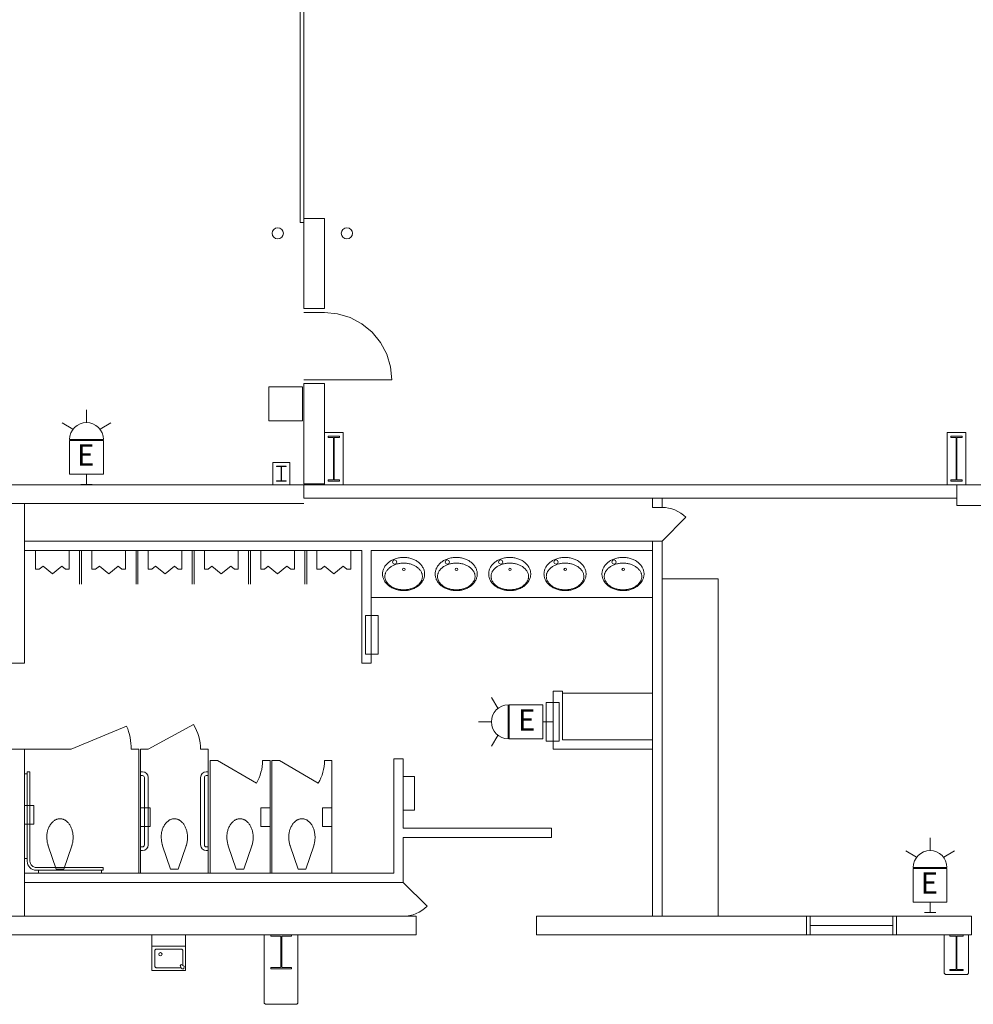
# Model space of a CAD drawing. Units: feet. Extents: x 20 to 1049, y 18 to 847.
# Drawn here: x 167 to 209, y 683 to 727 of the extents above; entities that cross this region are included whole.
import ezdxf

# ---------------------------------------------------------------- set-up
doc = ezdxf.new("R2010")
doc.units = ezdxf.units.FT
doc.header["$LTSCALE"] = 40
doc.header["$MEASUREMENT"] = 0
doc.layers.get('0').update_dxf_attribs({"lineweight": 15})
doc.layers.add('PLAN', color=7, linetype='Continuous', lineweight=15)
doc.layers.add('UTIL', color=7, linetype='Continuous', lineweight=15)
doc.styles.add('Times', font='Times.ttc')

# ---------------------------------------------------------------- blocks, each defined once
blk = doc.blocks.new('Group-159')
at = {"color": 0, "lineweight": 15, "transparency": 33554687}
for points in [[(-383.70967, 211.56917, 0), (-383.125, 211.51167, 0), (-382.56208, 211.341, 0), (-382.04333, 211.06383, 0), (-381.58858, 210.69075, 0), (-381.21542, 210.23608, 0), (-380.93808, 209.71742, 0), (-380.76725, 209.1545, 0), (-380.70967, 208.56917, 0)], [(-383.70967, 208.56917, 0), (-380.70967, 208.56917, 0)]]:
    blk.add_polyline3d(points, dxfattribs=at)
blk = doc.blocks.new('XWFOUNT')
at = {"color": 0, "transparency": 33554687}
for points in [[(0, -0.75, 0), (1.58333, -0.75, 0), (1.58333, 0.75, 0), (0, 0.75, 0), (0, -0.75, 0)], [(0.5, 0.75, 0), (0.5, -0.75, 0)], [(0.625, 0.54167, 0), (0.62658, 0.55792, 0), (0.63133, 0.57358, 0), (0.639, 0.58792, 0), (0.64942, 0.60058, 0), (0.662, 0.61092, 0), (0.67642, 0.61867, 0), (0.69208, 0.62342, 0), (0.70833, 0.625, 0)], [(0.625, 0.54167, 0), (0.62658, 0.55792, 0), (0.63133, 0.57358, 0), (0.639, 0.58792, 0), (0.64942, 0.60058, 0), (0.662, 0.61092, 0), (0.67642, 0.61867, 0), (0.69208, 0.62342, 0), (0.70833, 0.625, 0)], [(0.625, -0.54167, 0), (0.625, 0.54167, 0)], [(0.70833, 0.625, 0), (1.375, 0.625, 0)], [(1.39042, 0.681, 0), (1.31533, 0.54592, 0)], [(1.31533, 0.54592, 0), (1.36783, 0.50083, 0)], [(1.36783, 0.50083, 0), (1.51042, 0.57592, 0)], [(1.51042, 0.6735, 0), (1.39033, 0.681, 0)], [(1.45833, 0.54167, 0), (1.45833, -0.54167, 0)], [(1.51042, 0.57592, 0), (1.51042, 0.6735, 0)], [(0.93158, -0.37008, 0), (0.90992, -0.42233, 0), (0.85767, -0.444, 0), (0.80542, -0.42233, 0), (0.78375, -0.37008, 0), (0.80542, -0.31783, 0), (0.85767, -0.29617, 0), (0.90992, -0.31783, 0), (0.93158, -0.37008, 0)], [(0.70833, -0.625, 0), (0.69208, -0.62342, 0), (0.67642, -0.61867, 0), (0.662, -0.61092, 0), (0.64942, -0.60058, 0), (0.639, -0.58792, 0), (0.63133, -0.57358, 0), (0.62658, -0.55792, 0), (0.625, -0.54167, 0)], [(1.375, -0.625, 0), (0.70833, -0.625, 0)], [(1.45833, -0.54167, 0), (1.45675, -0.55792, 0), (1.452, -0.57358, 0), (1.44433, -0.58792, 0), (1.43392, -0.60058, 0), (1.42133, -0.61092, 0), (1.40692, -0.61867, 0), (1.39125, -0.62342, 0), (1.375, -0.625, 0)]]:
    blk.add_polyline3d(points, dxfattribs=at)
blk = doc.blocks.new('Group-269')
at = {"color": 0, "lineweight": 15, "transparency": 33554687}
blk.add_polyline3d([(-355.918, 182.31917, 0), (-355.918, 182.36858, 0), (-355.65367, 182.36858, 0), (-355.65192, 182.36908, 0), (-355.65017, 182.3705, 0), (-355.64858, 182.37267, 0), (-355.64725, 182.37583, 0), (-355.64608, 182.3795, 0), (-355.64525, 182.38375, 0), (-355.64475, 182.3885, 0), (-355.64458, 182.39325, 0), (-355.64458, 182.39342, 0), (-355.64458, 183.82825, 0), (-355.64458, 183.82842, 0), (-355.64475, 183.83317, 0), (-355.64525, 183.83792, 0), (-355.64608, 183.84217, 0), (-355.64725, 183.84583, 0), (-355.64858, 183.849, 0), (-355.65017, 183.85117, 0), (-355.65192, 183.85267, 0), (-355.65367, 183.85308, 0), (-355.918, 183.85308, 0), (-355.918, 183.9025, 0), (-355.33467, 183.9025, 0), (-355.33467, 183.85308, 0), (-355.59892, 183.85308, 0), (-355.60067, 183.85267, 0), (-355.60242, 183.85117, 0), (-355.604, 183.849, 0), (-355.60533, 183.84583, 0), (-355.6065, 183.84217, 0), (-355.60733, 183.83792, 0), (-355.60783, 183.83317, 0), (-355.60808, 183.82842, 0), (-355.60808, 183.82825, 0), (-355.60808, 182.39342, 0), (-355.60808, 182.39325, 0), (-355.60783, 182.3885, 0), (-355.60733, 182.38375, 0), (-355.6065, 182.3795, 0), (-355.60533, 182.37583, 0), (-355.604, 182.37267, 0), (-355.60242, 182.3705, 0), (-355.60067, 182.36908, 0), (-355.59892, 182.36858, 0), (-355.33467, 182.36858, 0), (-355.33467, 182.31917, 0), (-355.918, 182.31917, 0), (-355.918, 182.31917, 0)], dxfattribs=at)
blk = doc.blocks.new('Group-270')
at = {"color": 0, "lineweight": 15, "transparency": 33554687}
blk.add_polyline3d([(-386.08467, 182.4025, 0), (-386.08467, 182.44933, 0), (-385.66933, 182.44933, 0), (-385.66658, 182.44975, 0), (-385.66383, 182.45108, 0), (-385.66133, 182.45317, 0), (-385.65925, 182.45617, 0), (-385.65742, 182.45967, 0), (-385.65608, 182.46367, 0), (-385.65525, 182.46817, 0), (-385.655, 182.47267, 0), (-385.655, 182.47283, 0), (-385.655, 183.83217, 0), (-385.655, 183.83233, 0), (-385.65525, 183.83683, 0), (-385.65608, 183.84133, 0), (-385.65742, 183.84533, 0), (-385.65925, 183.84883, 0), (-385.66133, 183.85183, 0), (-385.66383, 183.85392, 0), (-385.66658, 183.85525, 0), (-385.66933, 183.85567, 0), (-386.08467, 183.85567, 0), (-386.08467, 183.9025, 0), (-385.168, 183.9025, 0), (-385.168, 183.85567, 0), (-385.58333, 183.85567, 0), (-385.58608, 183.85525, 0), (-385.58883, 183.85392, 0), (-385.59125, 183.85183, 0), (-385.59342, 183.84883, 0), (-385.59525, 183.84533, 0), (-385.5965, 183.84133, 0), (-385.59733, 183.83683, 0), (-385.59758, 183.83233, 0), (-385.59758, 183.83217, 0), (-385.59758, 182.47283, 0), (-385.59758, 182.47267, 0), (-385.59733, 182.46817, 0), (-385.5965, 182.46367, 0), (-385.59525, 182.45967, 0), (-385.59342, 182.45617, 0), (-385.59125, 182.45317, 0), (-385.58883, 182.45108, 0), (-385.58608, 182.44975, 0), (-385.58333, 182.44933, 0), (-385.168, 182.44933, 0), (-385.168, 182.4025, 0), (-386.08467, 182.4025, 0), (-386.08467, 182.4025, 0)], dxfattribs=at)
blk = doc.blocks.new('Group-397')
at = {"color": 0, "lineweight": 15, "transparency": 33554687}
blk.add_polyline3d([(-355.87633, 204.06917, 0), (-355.87633, 204.13158, 0), (-355.64975, 204.13158, 0), (-355.64825, 204.13217, 0), (-355.64675, 204.134, 0), (-355.64542, 204.13675, 0), (-355.64425, 204.14075, 0), (-355.64325, 204.14533, 0), (-355.64258, 204.15075, 0), (-355.64208, 204.15675, 0), (-355.64192, 204.16275, 0), (-355.64192, 204.163, 0), (-355.64192, 205.97533, 0), (-355.64192, 205.97558, 0), (-355.64208, 205.98158, 0), (-355.64258, 205.98758, 0), (-355.64325, 205.993, 0), (-355.64425, 205.99758, 0), (-355.64542, 206.00158, 0), (-355.64675, 206.00433, 0), (-355.64825, 206.00617, 0), (-355.64975, 206.00675, 0), (-355.87633, 206.00675, 0), (-355.87633, 206.06917, 0), (-355.37633, 206.06917, 0), (-355.37633, 206.00675, 0), (-355.60283, 206.00675, 0), (-355.60433, 206.00617, 0), (-355.60583, 206.00433, 0), (-355.60717, 206.00158, 0), (-355.60833, 205.99758, 0), (-355.60933, 205.993, 0), (-355.61008, 205.98758, 0), (-355.6105, 205.98158, 0), (-355.61067, 205.97558, 0), (-355.61067, 205.97533, 0), (-355.61067, 204.163, 0), (-355.61067, 204.16275, 0), (-355.6105, 204.15675, 0), (-355.61008, 204.15075, 0), (-355.60933, 204.14533, 0), (-355.60833, 204.14075, 0), (-355.60717, 204.13675, 0), (-355.60583, 204.134, 0), (-355.60433, 204.13217, 0), (-355.60283, 204.13158, 0), (-355.37633, 204.13158, 0), (-355.37633, 204.06917, 0), (-355.87633, 204.06917, 0), (-355.87633, 204.06917, 0)], dxfattribs=at)
blk = doc.blocks.new('Group-398')
at = {"color": 0, "lineweight": 15, "transparency": 33554687}
blk.add_polyline3d([(-383.543, 204.06917, 0), (-383.543, 204.13158, 0), (-383.31642, 204.13158, 0), (-383.31492, 204.13217, 0), (-383.31342, 204.134, 0), (-383.31208, 204.13675, 0), (-383.31092, 204.14075, 0), (-383.30992, 204.14533, 0), (-383.30925, 204.15075, 0), (-383.30875, 204.15675, 0), (-383.30858, 204.16275, 0), (-383.30858, 204.163, 0), (-383.30858, 205.97533, 0), (-383.30858, 205.97558, 0), (-383.30875, 205.98158, 0), (-383.30925, 205.98758, 0), (-383.30992, 205.993, 0), (-383.31092, 205.99758, 0), (-383.31208, 206.00158, 0), (-383.31342, 206.00433, 0), (-383.31492, 206.00617, 0), (-383.31642, 206.00675, 0), (-383.543, 206.00675, 0), (-383.543, 206.06917, 0), (-383.043, 206.06917, 0), (-383.043, 206.00675, 0), (-383.2695, 206.00675, 0), (-383.271, 206.00617, 0), (-383.2725, 206.00433, 0), (-383.27383, 206.00158, 0), (-383.275, 205.99758, 0), (-383.276, 205.993, 0), (-383.27675, 205.98758, 0), (-383.27717, 205.98158, 0), (-383.27733, 205.97558, 0), (-383.27733, 205.97533, 0), (-383.27733, 204.163, 0), (-383.27733, 204.16275, 0), (-383.27717, 204.15675, 0), (-383.27675, 204.15075, 0), (-383.276, 204.14533, 0), (-383.275, 204.14075, 0), (-383.27383, 204.13675, 0), (-383.2725, 204.134, 0), (-383.271, 204.13217, 0), (-383.2695, 204.13158, 0), (-383.043, 204.13158, 0), (-383.043, 204.06917, 0), (-383.543, 204.06917, 0), (-383.543, 204.06917, 0)], dxfattribs=at)
blk = doc.blocks.new('XHC-HR2')
at = {"color": 0, "transparency": 33554687}
for points in [[(-0.1245, 3.5, 0), (-0.249, 3.5, 0)], [(-0.249, 3.5, 0), (-0.249, 0.52567, 0)], [(-0.1245, 3.5, 0), (-0.1245, 0.49933, 0)], [(-0.1245, 3.43217, 0), (0, 3.43217, 0)], [(-0.12367, 0.52567, 0), (-0.13133, 0.44733, 0), (-0.15425, 0.37192, 0), (-0.19133, 0.30233, 0), (-0.24133, 0.24142, 0), (-0.30225, 0.19142, 0), (-0.37183, 0.15425, 0), (-0.44725, 0.13133, 0), (-0.52567, 0.12367, 0)], [(-0.249, 0.52567, 0), (-0.25433, 0.47175, 0), (-0.27008, 0.41983, 0), (-0.29558, 0.372, 0), (-0.33, 0.33008, 0), (-0.37192, 0.29567, 0), (-0.41975, 0.27008, 0), (-0.47167, 0.25433, 0), (-0.52567, 0.249, 0)], [(-0.1245, 0.62192, 0), (0, 0.62192, 0)], [(-4.5, 0.249, 0), (-4.5, 0.1245, 0)], [(-0.52567, 0.249, 0), (-4.5, 0.249, 0)], [(-0.49933, 0.1245, 0), (-4.5, 0.1245, 0)], [(-4.41033, 0.1245, 0), (-4.41033, 0, 0)], [(-3, 0, 0), (-2.17, 0, 0), (-2.17, 0.415, 0), (-3, 0.415, 0), (-3, 0, 0)], [(-0.64433, 0.1245, 0), (-0.64433, 0, 0)]]:
    blk.add_polyline3d(points, dxfattribs=at)
blk = doc.blocks.new('XTOILETF')
at = {"color": 0, "lineweight": 15, "transparency": 33554687}
for points in [[(0.16667, 0.16667, 0), (1.21392, 0.52408, 0)], [(2.41667, 0, 0), (2.41667, 0, 0), (2.41575, 0.02767, 0), (2.413, 0.05525, 0), (2.40842, 0.08258, 0), (2.402, 0.10958, 0), (2.39375, 0.13608, 0), (2.38383, 0.16192, 0), (2.37217, 0.18708, 0), (2.35875, 0.2115, 0), (2.35875, 0.2115, 0), (2.3405, 0.24067, 0), (2.32058, 0.26883, 0), (2.29925, 0.29592, 0), (2.2765, 0.32192, 0), (2.25233, 0.34658, 0), (2.227, 0.36992, 0), (2.20042, 0.39192, 0), (2.17258, 0.4125, 0), (2.17258, 0.4125, 0), (2.17258, 0.4125, 0), (2.1395, 0.43467, 0), (2.1055, 0.4555, 0), (2.07058, 0.47492, 0), (2.035, 0.49283, 0), (1.99867, 0.50933, 0), (1.96167, 0.52433, 0), (1.92417, 0.53775, 0), (1.886, 0.54967, 0), (1.886, 0.54967, 0), (1.84908, 0.5595, 0), (1.81175, 0.56783, 0), (1.77408, 0.5745, 0), (1.73608, 0.5795, 0), (1.698, 0.58292, 0), (1.65983, 0.58467, 0), (1.62158, 0.58483, 0), (1.58333, 0.58333, 0), (1.5415, 0.58258, 0), (1.49967, 0.58042, 0), (1.458, 0.57667, 0), (1.41642, 0.5715, 0), (1.37517, 0.56492, 0), (1.33408, 0.55683, 0), (1.29333, 0.54733, 0), (1.25292, 0.53642, 0), (1.25283, 0.53642, 0), (1.24792, 0.53492, 0), (1.24308, 0.5335, 0), (1.23817, 0.532, 0), (1.23333, 0.5305, 0), (1.22842, 0.52892, 0), (1.22358, 0.52733, 0), (1.21875, 0.52575, 0), (1.214, 0.52408, 0), (1.21392, 0.52408, 0)], [(0.16667, 0.16667, 0), (0.16667, -0.16667, 0)], [(1.21392, -0.52408, 0), (1.214, -0.52408, 0), (1.21875, -0.52575, 0), (1.22358, -0.52733, 0), (1.22842, -0.52892, 0), (1.23333, -0.5305, 0), (1.23817, -0.532, 0), (1.24308, -0.5335, 0), (1.24792, -0.53492, 0), (1.25283, -0.53642, 0), (1.25292, -0.53642, 0), (1.29333, -0.54733, 0), (1.33408, -0.55683, 0), (1.37517, -0.56492, 0), (1.41642, -0.5715, 0), (1.458, -0.57667, 0), (1.49967, -0.58042, 0), (1.5415, -0.58258, 0), (1.58333, -0.58333, 0), (1.62517, -0.58258, 0), (1.667, -0.58042, 0), (1.70867, -0.57667, 0), (1.75025, -0.57158, 0), (1.79158, -0.56492, 0), (1.83258, -0.55683, 0), (1.87333, -0.54733, 0), (1.91375, -0.53642, 0), (1.91375, -0.53642, 0), (1.94817, -0.52567, 0), (1.98208, -0.5135, 0), (2.0155, -0.5, 0), (2.04833, -0.48508, 0), (2.0805, -0.46883, 0), (2.112, -0.45133, 0), (2.14275, -0.4325, 0), (2.17258, -0.4125, 0), (2.17258, -0.4125, 0), (2.17258, -0.4125, 0), (2.20042, -0.39192, 0), (2.227, -0.36992, 0), (2.25233, -0.34658, 0), (2.2765, -0.32192, 0), (2.29925, -0.29592, 0), (2.32058, -0.26883, 0), (2.3405, -0.24067, 0), (2.35875, -0.2115, 0), (2.35875, -0.2115, 0), (2.37217, -0.18708, 0), (2.38383, -0.16192, 0), (2.39375, -0.13608, 0), (2.402, -0.10958, 0), (2.40842, -0.08258, 0), (2.413, -0.05525, 0), (2.41575, -0.02758, 0), (2.41667, 0, 0)], [(0.16667, -0.16667, 0), (1.21392, -0.52408, 0)]]:
    blk.add_polyline3d(points, dxfattribs=at)
blk = doc.blocks.new('XURINAL')
at = {"color": 0, "lineweight": 15, "transparency": 33554687}
for points in [[(0, 0.75, 0), (0.83333, 0.75, 0)], [(0, 0, 0), (0, 0.75, 0)], [(0.83333, 0.58333, 0), (0.69375, 0.41667, 0)], [(0.83333, 0.75, 0), (0.83333, 0.58333, 0)], [(0, 0, 0), (0, -0.75, 0)], [(0.69375, 0.41667, 0), (1.03333, 0, 0)], [(0.69375, -0.41667, 0), (1.03333, 0, 0)], [(0.83333, -0.58333, 0), (0.69375, -0.41667, 0)], [(0, -0.75, 0), (0.83333, -0.75, 0)], [(0.83333, -0.75, 0), (0.83333, -0.58333, 0)]]:
    blk.add_polyline3d(points, dxfattribs=at)
blk = doc.blocks.new('XLAVOVL')
at = {"color": 0, "lineweight": 15, "transparency": 33554687}
for points in [[(0.93467, 1.07117, 0), (0.93467, 1.07117, 0), (0.93358, 1.1065, 0), (0.93042, 1.14183, 0), (0.92508, 1.177, 0), (0.91758, 1.21167, 0), (0.90808, 1.24583, 0), (0.8965, 1.27942, 0), (0.883, 1.31225, 0), (0.86742, 1.34425, 0), (0.86742, 1.34425, 0), (0.84758, 1.37967, 0), (0.82592, 1.41408, 0), (0.8025, 1.44742, 0), (0.77733, 1.47933, 0), (0.7505, 1.51, 0), (0.72208, 1.53917, 0), (0.69225, 1.56683, 0), (0.66092, 1.59292, 0), (0.62417, 1.62067, 0), (0.58617, 1.64683, 0), (0.547, 1.67125, 0), (0.50683, 1.69392, 0), (0.46575, 1.71483, 0), (0.42375, 1.73392, 0), (0.38092, 1.75108, 0), (0.33733, 1.76642, 0), (0.33733, 1.76642, 0), (0.29642, 1.77875, 0), (0.255, 1.78908, 0), (0.213, 1.7975, 0), (0.17075, 1.80383, 0), (0.12817, 1.80817, 0), (0.0855, 1.8105, 0), (0.04275, 1.81083, 0), (0, 1.80908, 0), (0, 1.80908, 0), (-0.04667, 1.80817, 0), (-0.09317, 1.80542, 0), (-0.13958, 1.80075, 0), (-0.18575, 1.79433, 0), (-0.23167, 1.78608, 0), (-0.27717, 1.77608, 0), (-0.32233, 1.76425, 0), (-0.36683, 1.75058, 0), (-0.36683, 1.75058, 0), (-0.4065, 1.73667, 0), (-0.44533, 1.72108, 0), (-0.4835, 1.70375, 0), (-0.52092, 1.68475, 0), (-0.55742, 1.66408, 0), (-0.593, 1.64192, 0), (-0.6275, 1.61817, 0), (-0.66092, 1.593, 0), (-0.66092, 1.59292, 0), (-0.69225, 1.56683, 0), (-0.72208, 1.53917, 0), (-0.7505, 1.51, 0), (-0.77733, 1.47933, 0), (-0.8025, 1.44742, 0), (-0.82592, 1.41408, 0), (-0.84758, 1.37967, 0), (-0.86742, 1.34425, 0), (-0.86742, 1.34425, 0), (-0.883, 1.31225, 0), (-0.8965, 1.27942, 0), (-0.90808, 1.24583, 0), (-0.91758, 1.21167, 0), (-0.92508, 1.177, 0), (-0.93042, 1.14183, 0), (-0.93358, 1.1065, 0), (-0.93467, 1.07117, 0), (-0.93467, 1.07117, 0), (-0.93467, 1.07117, 0), (-0.93358, 1.03583, 0), (-0.93042, 1.0005, 0), (-0.92508, 0.96542, 0), (-0.91758, 0.93067, 0), (-0.90808, 0.8965, 0), (-0.8965, 0.86292, 0), (-0.88292, 0.83017, 0), (-0.86742, 0.79817, 0), (-0.86742, 0.79817, 0), (-0.84758, 0.76275, 0), (-0.82592, 0.72825, 0), (-0.8025, 0.695, 0), (-0.77733, 0.663, 0), (-0.7505, 0.63242, 0), (-0.72208, 0.60317, 0), (-0.69225, 0.5755, 0), (-0.66092, 0.54942, 0), (-0.66092, 0.54942, 0), (-0.6275, 0.52425, 0), (-0.593, 0.5005, 0), (-0.55742, 0.47825, 0), (-0.52092, 0.45767, 0), (-0.4835, 0.43867, 0), (-0.44533, 0.42133, 0), (-0.4065, 0.40567, 0), (-0.36683, 0.39175, 0), (-0.36683, 0.39175, 0), (-0.32233, 0.37817, 0), (-0.27717, 0.36633, 0), (-0.23167, 0.35625, 0), (-0.18575, 0.348, 0), (-0.13958, 0.34158, 0), (-0.09317, 0.337, 0), (-0.04667, 0.33425, 0), (0, 0.33333, 0), (0.04667, 0.33425, 0), (0.09317, 0.337, 0), (0.13958, 0.34158, 0), (0.18575, 0.348, 0), (0.23167, 0.35625, 0), (0.27717, 0.36633, 0), (0.32233, 0.37817, 0), (0.36683, 0.39175, 0), (0.36683, 0.39175, 0), (0.4065, 0.40567, 0), (0.44533, 0.42133, 0), (0.4835, 0.43867, 0), (0.52092, 0.45767, 0), (0.55742, 0.47825, 0), (0.59292, 0.5005, 0), (0.6275, 0.52425, 0), (0.66092, 0.54942, 0), (0.66092, 0.54942, 0), (0.69225, 0.5755, 0), (0.72208, 0.60317, 0), (0.7505, 0.63233, 0), (0.77733, 0.663, 0), (0.8025, 0.695, 0), (0.82592, 0.72825, 0), (0.84758, 0.76275, 0), (0.86742, 0.79817, 0), (0.86742, 0.79817, 0), (0.88292, 0.83017, 0), (0.8965, 0.86292, 0), (0.90808, 0.8965, 0), (0.91758, 0.93067, 0), (0.92508, 0.96542, 0), (0.93042, 1.0005, 0), (0.93358, 1.03583, 0), (0.93467, 1.07117, 0), (0.93467, 1.07117, 0), (0.93467, 1.07117, 0)], [(-0.83133, 1.18217, 0), (-0.83133, 1.18217, 0), (-0.83042, 1.15417, 0), (-0.82767, 1.12608, 0), (-0.82308, 1.09833, 0), (-0.81658, 1.07092, 0), (-0.80833, 1.044, 0), (-0.79833, 1.01775, 0), (-0.78667, 0.99208, 0), (-0.77325, 0.96725, 0), (-0.755, 0.93783, 0), (-0.73517, 0.90942, 0), (-0.71383, 0.882, 0), (-0.69108, 0.85575, 0), (-0.667, 0.83083, 0), (-0.64158, 0.80717, 0), (-0.615, 0.78492, 0), (-0.58717, 0.764, 0), (-0.58717, 0.764, 0), (-0.55725, 0.74375, 0), (-0.5265, 0.72467, 0), (-0.495, 0.70692, 0), (-0.46275, 0.69042, 0), (-0.42983, 0.67533, 0), (-0.39633, 0.66158, 0), (-0.36233, 0.64925, 0), (-0.32775, 0.63833, 0), (-0.32775, 0.63833, 0), (-0.32775, 0.63833, 0), (-0.28742, 0.62725, 0), (-0.24675, 0.61758, 0), (-0.20567, 0.60942, 0), (-0.16433, 0.60275, 0), (-0.12283, 0.5975, 0), (-0.08117, 0.59383, 0), (-0.03942, 0.59158, 0), (0.0025, 0.59083, 0), (0.0025, 0.59083, 0), (0.0025, 0.59083, 0), (0.04433, 0.59158, 0), (0.08608, 0.59383, 0), (0.12783, 0.5975, 0), (0.16933, 0.60275, 0), (0.21067, 0.60942, 0), (0.25167, 0.61758, 0), (0.29242, 0.62725, 0), (0.33275, 0.63833, 0), (0.33275, 0.63833, 0), (0.33275, 0.63833, 0), (0.36733, 0.64925, 0), (0.40133, 0.66158, 0), (0.43483, 0.67533, 0), (0.46767, 0.69042, 0), (0.49992, 0.70692, 0), (0.53142, 0.72467, 0), (0.56225, 0.74375, 0), (0.59208, 0.764, 0), (0.59208, 0.764, 0), (0.61992, 0.78492, 0), (0.64658, 0.80717, 0), (0.67192, 0.83083, 0), (0.69608, 0.85575, 0), (0.71875, 0.882, 0), (0.74008, 0.90942, 0), (0.75992, 0.93783, 0), (0.77817, 0.96725, 0), (0.79158, 0.99208, 0), (0.80333, 1.01775, 0), (0.81333, 1.044, 0), (0.82158, 1.07092, 0), (0.828, 1.09833, 0), (0.83267, 1.12608, 0), (0.83542, 1.15417, 0), (0.83633, 1.18217, 0), (0.83633, 1.18217, 0), (0.83633, 1.18217, 0), (0.83542, 1.21025, 0), (0.83267, 1.23825, 0), (0.828, 1.266, 0), (0.82158, 1.29342, 0), (0.81333, 1.32033, 0), (0.80333, 1.34667, 0), (0.79158, 1.37225, 0), (0.77817, 1.39708, 0), (0.75992, 1.4265, 0), (0.74008, 1.455, 0), (0.71875, 1.48242, 0), (0.69608, 1.50858, 0), (0.67192, 1.53358, 0), (0.64658, 1.55725, 0), (0.61992, 1.5795, 0), (0.59208, 1.60033, 0), (0.59208, 1.60033, 0), (0.56225, 1.62067, 0), (0.53142, 1.63975, 0), (0.49992, 1.6575, 0), (0.46767, 1.67392, 0), (0.43483, 1.68908, 0), (0.40133, 1.70283, 0), (0.36733, 1.71517, 0), (0.33275, 1.72608, 0), (0.33275, 1.72608, 0), (0.33275, 1.72608, 0), (0.29242, 1.73717, 0), (0.25167, 1.74675, 0), (0.21067, 1.75492, 0), (0.16933, 1.76167, 0), (0.12783, 1.76683, 0), (0.08608, 1.77058, 0), (0.04433, 1.77283, 0), (0.0025, 1.77358, 0), (0.0025, 1.77358, 0), (0.0025, 1.77358, 0), (-0.03942, 1.77283, 0), (-0.08117, 1.77058, 0), (-0.12283, 1.76683, 0), (-0.16433, 1.76167, 0), (-0.20567, 1.75492, 0), (-0.24675, 1.74675, 0), (-0.28742, 1.73717, 0), (-0.32775, 1.72608, 0), (-0.32775, 1.72608, 0), (-0.32775, 1.72608, 0), (-0.36233, 1.71517, 0), (-0.39633, 1.70283, 0), (-0.42983, 1.68908, 0), (-0.46275, 1.67392, 0), (-0.495, 1.6575, 0), (-0.5265, 1.63975, 0), (-0.55725, 1.62067, 0), (-0.58717, 1.60033, 0), (-0.58717, 1.60033, 0), (-0.615, 1.5795, 0), (-0.64158, 1.55725, 0), (-0.667, 1.53358, 0), (-0.69108, 1.50858, 0), (-0.71383, 1.48233, 0), (-0.73517, 1.455, 0), (-0.755, 1.4265, 0), (-0.77325, 1.39708, 0), (-0.78667, 1.37225, 0), (-0.79833, 1.34667, 0), (-0.80833, 1.32033, 0), (-0.81658, 1.29342, 0), (-0.82308, 1.266, 0), (-0.82767, 1.23825, 0), (-0.83042, 1.21025, 0), (-0.83133, 1.18217, 0), (-0.83133, 1.18217, 0), (-0.83133, 1.18217, 0)], [(0.07008, 0.86475, 0), (0.053, 0.8235, 0), (0.01175, 0.80642, 0), (-0.0295, 0.8235, 0), (-0.04658, 0.86475, 0), (-0.0295, 0.906, 0), (0.01175, 0.92308, 0), (0.053, 0.906, 0), (0.07008, 0.86475, 0)], [(-0.305, 0.54308, 0), (-0.33267, 0.47617, 0), (-0.39967, 0.44842, 0), (-0.46658, 0.47617, 0), (-0.49433, 0.54308, 0), (-0.46658, 0.61, 0), (-0.39967, 0.63775, 0), (-0.33267, 0.61, 0), (-0.305, 0.54308, 0)]]:
    blk.add_polyline3d(points, dxfattribs=at)
blk = doc.blocks.new('Group-450')
at = {"color": 0, "lineweight": 15, "transparency": 33554687}
blk.add_polyline3d([(-385.83467, 204.06917, 0), (-385.83467, 204.09, 0), (-385.64583, 204.09, 0), (-385.64458, 204.09017, 0), (-385.64333, 204.09075, 0), (-385.64225, 204.09167, 0), (-385.64125, 204.093, 0), (-385.64042, 204.09458, 0), (-385.63983, 204.09633, 0), (-385.6395, 204.09833, 0), (-385.63933, 204.10033, 0), (-385.63933, 204.10042, 0), (-385.63933, 204.70458, 0), (-385.63933, 204.70467, 0), (-385.6395, 204.70667, 0), (-385.63983, 204.70867, 0), (-385.64042, 204.71042, 0), (-385.64125, 204.712, 0), (-385.64225, 204.71333, 0), (-385.64333, 204.71425, 0), (-385.64458, 204.71483, 0), (-385.64583, 204.715, 0), (-385.83467, 204.715, 0), (-385.83467, 204.73583, 0), (-385.418, 204.73583, 0), (-385.418, 204.715, 0), (-385.60675, 204.715, 0), (-385.608, 204.71483, 0), (-385.60925, 204.71425, 0), (-385.61042, 204.71333, 0), (-385.61133, 204.712, 0), (-385.61217, 204.71042, 0), (-385.61275, 204.70867, 0), (-385.61317, 204.70667, 0), (-385.61325, 204.70467, 0), (-385.61325, 204.70458, 0), (-385.61325, 204.10042, 0), (-385.61325, 204.10033, 0), (-385.61317, 204.09833, 0), (-385.61275, 204.09633, 0), (-385.61217, 204.09458, 0), (-385.61133, 204.093, 0), (-385.61042, 204.09167, 0), (-385.60925, 204.09075, 0), (-385.608, 204.09017, 0), (-385.60675, 204.09, 0), (-385.418, 204.09, 0), (-385.418, 204.06917, 0), (-385.83467, 204.06917, 0), (-385.83467, 204.06917, 0)], dxfattribs=at)
blk = doc.blocks.new('HEW')
at = {"color": 0, "lineweight": 5, "transparency": 33554687}
for points in [[(0.00258, 2.77217, 0), (0.00258, 3.32167, 0)], [(-0.60633, 2.46233, 0), (-1.08217, 2.737, 0)], [(0.75, 2, 0), (0.73558, 2.14617, 0), (0.693, 2.28692, 0), (0.62367, 2.41658, 0), (0.53042, 2.53025, 0), (0.41675, 2.62358, 0), (0.28708, 2.69292, 0), (0.14633, 2.73558, 0), (0, 2.75, 0), (-0.14633, 2.73558, 0), (-0.28708, 2.69292, 0), (-0.41675, 2.62358, 0), (-0.53042, 2.53025, 0), (-0.62367, 2.41658, 0), (-0.693, 2.28692, 0), (-0.73567, 2.14617, 0), (-0.75, 2, 0), (0.75, 2, 0), (0.75, 2, 0)], [(0.6115, 2.46233, 0), (1.08742, 2.737, 0)], [(-0.75, 0.45833, 0), (0.75, 0.45833, 0), (0.75, 1.95833, 0), (-0.75, 1.95833, 0), (-0.75, 0.45833, 0)], [(0, 0.45833, 0), (0, 0, 0)], [(-0.25, 0, 0), (0.25, 0, 0)]]:
    blk.add_polyline3d(points, dxfattribs=at)
blk = doc.blocks.new('FAPULL')
at = {"layer": 'UTIL', "color": 0, "transparency": 33554687}
for points in [[(-0.7255, 0.79892, 0), (-0.7255, -0.70108, 0)], [(0.7745, 0.79892, 0), (-0.7255, 0.79892, 0)], [(0.7745, -0.70108, 0), (0.7745, 0.79892, 0)], [(-0.7255, -0.70108, 0), (0.7745, -0.70108, 0)]]:
    blk.add_polyline3d(points, dxfattribs=at)

msp = doc.modelspace()

# ---------------------------------------------------------------- linework, layer by layer
at = {"layer": 'PLAN', "lineweight": 15, "transparency": 33554687}
for p, q in [((179.576, 718.167), (179.576, 728.5)), ((179.742, 718.167), (179.742, 728.5)), ((179.742, 718.167), (179.576, 718.167)), ((179.742, 714.333), (179.742, 718.333)), ((180.659, 718.333), (179.742, 718.333)), ((180.659, 718.333), (179.742, 718.333)), ((180.659, 718.333), (179.742, 718.333)), ((180.659, 718.333), (179.742, 718.333)), ((180.659, 714.333), (180.659, 718.333)), ((180.659, 714.333), (179.742, 714.333)), ((180.659, 714.167), (179.742, 714.167)), ((180.659, 711.167), (179.742, 711.167)), ((180.659, 711), (179.742, 711)), ((179.742, 706.542), (179.742, 711)), ((180.659, 706.542), (180.659, 711)), ((181.492, 708.833), (180.659, 708.833)), ((180.659, 706.5), (180.659, 708.833)), ((181.492, 706.5), (181.492, 708.833)), ((209.159, 708.833), (208.326, 708.833)), ((208.326, 706.5), (208.326, 708.833)), ((209.159, 706.5), (209.159, 708.833)), ((178.367, 707.5), (179.117, 707.5)), ((178.367, 706.5), (178.367, 707.5)), ((179.117, 706.5), (179.117, 707.5)), ((130.576, 706.5), (179.742, 706.5)), ((179.742, 706.542), (180.659, 706.542)), ((179.742, 705.917), (179.742, 706.5)), ((179.742, 706.5), (193.721, 706.5)), ((193.721, 706.5), (193.763, 706.5)), ((193.763, 706.5), (208.763, 706.5)), ((208.763, 706.5), (208.763, 705.917)), ((208.763, 706.5), (217.659, 706.5)), ((179.742, 705.917), (208.721, 705.917)), ((195.242, 705.5), (195.242, 705.917)), ((195.242, 705.5), (195.242, 705.917)), ((195.242, 705.5), (195.242, 705.917)), ((195.242, 705.833), (195.242, 705.5)), ((195.659, 705.5), (195.659, 705.917)), ((195.659, 705.5), (195.659, 705.917)), ((195.659, 705.5), (195.659, 705.917)), ((195.659, 705.833), (195.659, 705.5)), ((208.721, 705.917), (208.763, 705.917)), ((208.763, 705.917), (208.763, 705.583)), ((130.576, 705.667), (179.742, 705.667)), ((167.326, 704), (167.326, 705.667)), ((195.659, 705.5), (195.242, 705.5)), ((208.763, 705.583), (217.659, 705.583)), ((195.659, 704), (196.72, 705.061)), ((167.326, 704), (167.326, 698.583)), ((167.326, 704), (195.242, 704)), ((195.242, 687.333), (195.242, 704)), ((195.659, 704), (195.242, 704)), ((195.242, 704), (195.242, 703.583)), ((195.659, 687.333), (195.659, 704)), ((182.326, 703.583), (167.326, 703.583)), ((169.782, 703.583), (169.782, 702.083)), ((169.865, 703.583), (169.865, 702.083)), ((172.286, 703.583), (172.286, 702.083)), ((172.37, 703.583), (172.37, 702.083)), ((174.786, 703.583), (174.786, 702.083)), ((174.87, 703.583), (174.87, 702.083)), ((177.291, 703.583), (177.291, 702.083)), ((177.374, 703.583), (177.374, 702.083)), ((179.791, 703.583), (179.791, 702.083)), ((179.874, 703.583), (179.874, 702.083)), ((182.326, 698.583), (182.326, 703.583)), ((195.242, 703.583), (182.742, 703.583)), ((182.742, 703.583), (182.742, 698.583)), ((195.242, 703.583), (195.242, 701.5)), ((198.159, 702.333), (195.659, 702.333)), ((198.159, 687.333), (198.159, 702.333)), ((195.242, 701.5), (182.742, 701.5)), ((167.326, 698.583), (166.326, 698.583)), ((182.742, 698.583), (182.326, 698.583)), ((195.242, 697.25), (191.242, 697.25)), ((167.326, 694.75), (166.326, 694.75)), ((167.326, 687.333), (167.326, 694.75)), ((183.742, 689.25), (183.742, 694.333)), ((183.742, 694.333), (184.159, 694.333)), ((184.159, 694.333), (184.159, 691.25)), ((184.159, 694.333), (184.159, 691.25)), ((172.576, 693.749), (172.492, 693.749)), ((172.576, 693.582), (172.492, 693.582)), ((175.409, 693.749), (175.492, 693.749)), ((175.409, 693.582), (175.492, 693.582)), ((172.659, 693.499), (172.659, 690.499)), ((172.826, 693.499), (172.826, 690.499)), ((175.159, 693.499), (175.159, 690.499)), ((175.326, 693.499), (175.326, 690.499)), ((184.159, 691.25), (190.742, 691.25)), ((184.159, 691.25), (190.742, 691.25)), ((190.742, 691.25), (190.742, 690.833)), ((190.742, 690.833), (184.159, 690.833)), ((184.159, 690.833), (184.159, 688.833)), ((172.576, 690.415), (172.492, 690.415)), ((172.576, 690.249), (172.492, 690.249)), ((172.577, 690.417), (172.494, 690.417)), ((172.577, 690.25), (172.494, 690.25)), ((175.408, 690.417), (175.491, 690.417)), ((175.408, 690.25), (175.491, 690.25)), ((175.409, 690.415), (175.492, 690.415)), ((175.409, 690.249), (175.492, 690.249)), ((167.326, 689.25), (183.742, 689.25)), ((184.159, 688.833), (167.326, 688.833)), ((184.159, 688.833), (185.22, 687.773)), ((184.742, 687.333), (141.409, 687.333)), ((184.742, 686.5), (184.742, 687.333)), ((190.076, 686.5), (190.076, 687.333)), ((202.076, 687.333), (190.076, 687.333)), ((202.076, 687.333), (202.076, 686.5)), ((202.076, 687.333), (202.076, 686.5)), ((202.076, 687.333), (206.076, 687.333)), ((202.242, 687.333), (202.242, 686.5)), ((205.909, 687.333), (205.909, 686.5)), ((209.409, 687.333), (206.076, 687.333)), ((206.076, 687.333), (206.076, 686.5)), ((206.076, 686.5), (206.076, 687.333)), ((209.409, 686.5), (209.409, 687.333)), ((202.242, 686.917), (205.909, 686.917)), ((184.742, 686.5), (141.409, 686.5)), ((177.982, 686.5), (177.982, 683.469)), ((179.482, 686.5), (179.482, 683.469)), ((190.076, 686.5), (202.076, 686.5)), ((202.076, 686.5), (206.076, 686.5)), ((206.076, 686.5), (209.409, 686.5)), ((208.201, 686.499), (208.201, 684.799)), ((209.284, 686.5), (209.284, 684.799)), ((208.251, 684.749), (208.201, 684.799)), ((209.233, 684.749), (209.284, 684.799)), ((208.251, 684.749), (209.233, 684.749)), ((178.033, 683.418), (177.982, 683.469)), ((179.432, 683.418), (178.033, 683.418)), ((179.432, 683.418), (179.482, 683.469))]:
    msp.add_line(p, q, dxfattribs=at)
at = {"layer": 'PLAN', "transparency": 33554687}
for p, q in [((169.409, 694.75), (171.867, 695.785)), ((172.826, 694.75), (174.838, 695.848)), ((167.326, 694.75), (169.409, 694.75)), ((172.076, 694.75), (172.409, 694.75)), ((172.409, 689.25), (172.409, 694.75)), ((172.492, 689.25), (172.492, 694.75)), ((172.826, 694.75), (172.492, 694.75)), ((175.492, 694.75), (175.159, 694.75)), ((175.492, 689.25), (175.492, 694.75)), ((175.576, 689.25), (175.576, 694.25)), ((175.576, 694.25), (175.909, 694.25)), ((175.909, 694.25), (177.635, 693.244)), ((177.909, 694.25), (178.242, 694.25)), ((178.242, 689.25), (178.242, 694.25)), ((178.326, 689.25), (178.326, 694.25)), ((178.326, 694.25), (178.659, 694.25)), ((178.659, 694.25), (180.385, 693.244)), ((180.659, 694.25), (180.992, 694.25)), ((180.992, 689.25), (180.992, 694.25))]:
    msp.add_line(p, q, dxfattribs=at)
at = {"layer": 'PLAN', "lineweight": 15, "transparency": 33554687, "flags": 128}
for points in [[(182.742, 698.972), (182.483, 698.972), (182.483, 700.7), (182.742, 700.7)], [(190.826, 696.836), (191.085, 696.836), (191.085, 695.107), (190.826, 695.107)]]:
    msp.add_lwpolyline(points, dxfattribs=at)
for points in [[(182.742, 698.972), (183.052, 698.972), (183.052, 700.7), (182.742, 700.7)], [(190.826, 697.333), (191.242, 697.333), (191.242, 695.167), (195.242, 695.167), (195.242, 694.75), (190.826, 694.75)], [(190.826, 696.836), (190.516, 696.836), (190.516, 695.107), (190.826, 695.107)], [(184.659, 692.042), (184.159, 692.042), (184.159, 693.542), (184.659, 693.542)], [(172.909, 692.152), (172.492, 692.152), (172.492, 691.319), (172.909, 691.319)]]:
    msp.add_lwpolyline(points, close=True, dxfattribs=at)
at = {"layer": 'PLAN', "transparency": 33554687, "flags": 128}
for points in [[(177.826, 692.152), (178.242, 692.152), (178.242, 691.319), (177.826, 691.319)], [(180.576, 692.152), (180.992, 692.152), (180.992, 691.319), (180.576, 691.319)]]:
    msp.add_lwpolyline(points, close=True, dxfattribs=at)
at = {"layer": 'PLAN', "transparency": 33554687}
for centre in [(178.583, 717.681), (181.659, 717.681)]:
    msp.add_circle(centre, 0.25, dxfattribs=at)
at = {"layer": 'PLAN', "lineweight": 15, "transparency": 33554687}
for centre, radius, start, end in [((195.659, 704), 1.5, 45, 89.9966), ((172.576, 693.499), 0.25, 0, 89.9817), ((172.576, 693.499), 0.0833, 0, 89.945), ((175.409, 693.499), 0.25, 90, 180), ((175.409, 693.499), 0.0833, 90, 180), ((172.576, 690.499), 0.25, 270, 0), ((172.576, 690.499), 0.0833, 270, 0), ((175.409, 690.499), 0.25, 180, 270), ((175.409, 690.499), 0.0833, 180, 270), ((184.159, 688.833), 1.5, 270, 315)]:
    msp.add_arc(centre, radius, start, end, dxfattribs=at)
at = {"layer": 'PLAN', "transparency": 33554687}
for centre, radius, start, end in [((169.409, 694.75), 2.667, 0, 22.8403), ((173.116, 694.748), 2.043, 0.0421, 32.5738), ((175.923, 694.25), 1.986, 329.5747, 0), ((178.673, 694.25), 1.986, 329.5747, 0)]:
    msp.add_arc(centre, radius, start, end, dxfattribs=at)

# ---------------------------------------------------------------- block references
for name in ['Group-159', 'Group-398', 'Group-397', 'Group-450', 'Group-270', 'Group-269']:
    msp.add_blockref(name, (564.369, 502.597), dxfattribs=at)
at = {"layer": 'PLAN', "transparency": 33554687, "xscale": -1}
for name, p, rotation in [('XURINAL', (168.571, 703.583), 90), ('XURINAL', (171.076, 703.583), 90), ('XURINAL', (173.576, 703.583), 90), ('XURINAL', (176.076, 703.583), 90), ('XURINAL', (178.576, 703.583), 90), ('XURINAL', (181.076, 703.583), 90), ('XLAVOVL', (184.176, 703.613), 180), ('XLAVOVL', (186.514, 703.613), 180), ('XLAVOVL', (188.892, 703.613), 180), ('XLAVOVL', (191.35, 703.613), 180), ('XLAVOVL', (193.926, 703.613), 180)]:
    msp.add_blockref(name, p, dxfattribs=dict(at, rotation=rotation))
at = {"layer": 'PLAN', "transparency": 33554687}
for name, p, rotation in [('XHC-HR2', (167.326, 689.25), 270), ('XTOILETF', (168.909, 689.25), 90), ('XTOILETF', (168.909, 689.25), 90), ('XTOILETF', (173.992, 689.25), 90), ('XTOILETF', (176.909, 689.25), 90), ('XTOILETF', (179.659, 689.25), 90), ('XWFOUNT', (173.742, 686.5), 270)]:
    msp.add_blockref(name, p, dxfattribs=dict(at, rotation=rotation))
at = {"layer": 'UTIL', "transparency": 33554687}
for name, p in [('FAPULL', (178.917, 710.053)), ('HEW', (170.087, 706.52)), ('HEW', (207.571, 687.5))]:
    msp.add_blockref(name, p, dxfattribs=at)
at = {"layer": 'UTIL', "transparency": 33554687, "rotation": 90}
msp.add_blockref('HEW', (190.826, 695.972), dxfattribs=at)

# ---------------------------------------------------------------- texts
at = {"transparency": 33554687, "char_height": 0.949, "attachment_point": 5, "line_spacing_factor": 0.962448, "style": 'Times'}
for insert in [(170.048, 707.707), (189.64, 695.933), (207.532, 688.686)]:
    msp.add_mtext('E', dxfattribs=dict(at, insert=insert))

doc.saveas('drawing.dxf')
